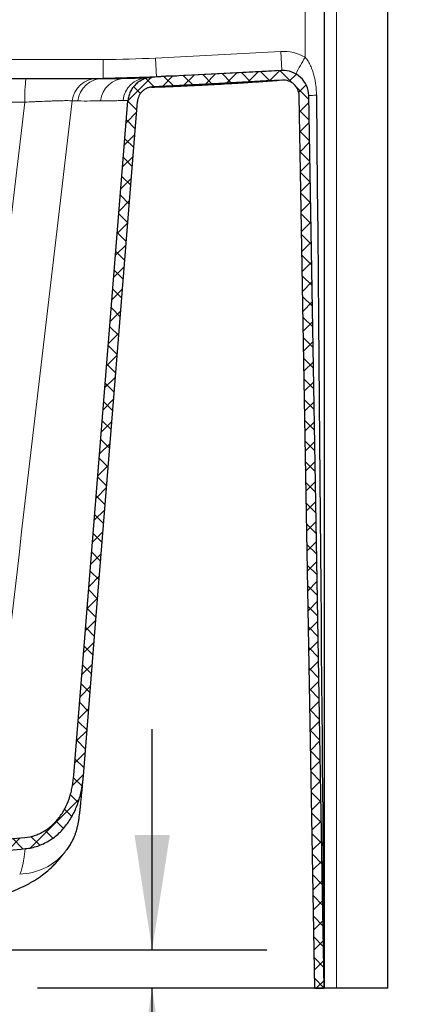
# Model space of a CAD drawing. Units: inches. Extents: x 0.48 to 8.13, y 1.98 to 10.38.
# Drawn here: x 7 to 7.42, y 2.66 to 3.73 of the extents above; entities that cross this region are included whole.
import ezdxf

# ---------------------------------------------------------------- set-up
doc = ezdxf.new("R2010")
doc.units = ezdxf.units.IN
doc.header["$MEASUREMENT"] = 0
doc.layers.add('FORMAT', color=7, linetype='Continuous')
doc.styles.add('SLDTEXTSTYLE0', font='TXT', dxfattribs={"width": 0.75})
doc.dimstyles.new('SLDDIMSTYLE3', dxfattribs={"dimtxt": 0.125, "dimasz": 0.125, "dimexe": 0, "dimexo": 0.0625, "dimgap": 0.03125, "dimtad": 0, "dimtih": 1, "dimtoh": 1, "dimdec": 6, "dimlfac": 18, "dimrnd": 1e-09, "dimzin": 12, "dimdsep": 46, "dimtxsty": 'SLDTEXTSTYLE0', "dimsah": 1, "dimcen": 0.09, "dimadec": 0, "dimazin": 3, "dimtfac": 1, "dimtmove": 0, "dimatfit": 0, "dimfxl": 0, "dimfrac": 2, "dimtolj": 1, "dimtzin": 12, "dimarcsym": 0})
doc.dimstyles.new('SLDDIMSTYLE5', dxfattribs={"dimtxt": 0.125, "dimasz": 0.125, "dimexe": 0, "dimexo": 0.0625, "dimgap": 0.03125, "dimtad": 0, "dimtih": 1, "dimtoh": 1, "dimlfac": 18, "dimrnd": 1e-09, "dimzin": 12, "dimdsep": 46, "dimtxsty": 'SLDTEXTSTYLE0', "dimsah": 1, "dimcen": 0, "dimadec": 0, "dimazin": 3, "dimtfac": 1, "dimtofl": 0, "dimtmove": 0, "dimatfit": 3, "dimfxl": 0, "dimfrac": 2, "dimtolj": 1, "dimtzin": 12, "dimarcsym": 0})

# ---------------------------------------------------------------- blocks, each defined once
blk = doc.blocks.new('_D_20')
at = {"layer": 'FORMAT', "color": 7}
for p, q in [((6.4839, 3.5881), (7.3398, 4.4003)), ((7.3398, 4.4003), (7.4376, 4.4003))]:
    blk.add_line(p, q, dxfattribs=at)
blk.add_solid([(6.4839, 3.5881), (6.5878, 3.6602), (6.5614, 3.6881)], dxfattribs=at)
at = {"layer": 'FORMAT', "color": 7, "char_height": 0.125, "attachment_point": 1, "style": 'SLDTEXTSTYLE0'}
for s, insert in [('2 1/2"', (7.6261, 4.4629)), ('%%c', (7.4376, 4.461))]:
    blk.add_mtext(s, dxfattribs=dict(at, insert=insert))
blk = doc.blocks.new('_D_23')
at = {"layer": 'FORMAT', "color": 7}
for p, q in [((7.1419, 2.7221), (7.1419, 2.9624)), ((6.5377, 2.7221), (7.2669, 2.7221)), ((7.3488, 2.6804), (7.0169, 2.6804)), ((7.1419, 2.3986), (7.1419, 2.6804)), ((7.0526, 2.3986), (7.1419, 2.3986))]:
    blk.add_line(p, q, dxfattribs=at)
for points in [[(7.1419, 2.7221), (7.1612, 2.8471), (7.1227, 2.8471)], [(7.1419, 2.6804), (7.1227, 2.5554), (7.1612, 2.5554)]]:
    blk.add_solid(points, dxfattribs=at)
at = {"layer": 'FORMAT', "color": 7, "char_height": 0.125, "attachment_point": 1, "style": 'SLDTEXTSTYLE0'}
for s, insert in [('3/4"', (6.365, 2.4605)), ('D/C', (6.721, 2.4605))]:
    blk.add_mtext(s, dxfattribs=dict(at, insert=insert))

msp = doc.modelspace()

# ---------------------------------------------------------------- hatches: boundary and pattern name
at = {"linetype": 'Continuous', "lineweight": 18}
h = msp.add_hatch(dxfattribs=at)
h.set_pattern_fill('ANSI37', scale=0.125, angle=2.8e-322, style=0)
edge = h.paths.add_edge_path(flags=0)
edge.add_line((5.6759956, 3.83855233), (5.67298805, 3.8959399))
edge.add_line((5.67298805, 3.8959399), (5.66258566, 3.89539473))
edge.add_line((5.66258566, 3.89539473), (5.66559321, 3.83800717))
edge.add_arc((5.68986546, 3.83927922), 0.02430556, 183, 265)
edge.add_line((5.68774709, 3.81506615), (5.72625611, 3.81169705))
edge.add_arc((5.72534824, 3.80132002), 0.01041667, 0.25, 85, ccw=False)
edge.add_line((5.7357648, 3.80136547), (5.7363327, 3.67121535))
edge.add_spline(control_points=[(5.7363327, 3.67121535), (5.73633614, 3.67042683), (5.73636947, 3.66963788), (5.73643254, 3.66885187)], knot_values=[0, 0, 0, 0, 0.0010815456, 0.0010815456, 0.0010815456, 0.0010815456], weights=[1, 1, 1, 1], degree=3, periodic=0)
edge.add_spline(control_points=[(5.73643254, 3.66885187), (5.74568089, 3.55361026), (5.75492917, 3.43836864), (5.76417739, 3.32312702), (5.77089679, 3.23939703), (5.77761615, 3.15566704), (5.78433548, 3.07193705), (5.7883609, 3.02177601), (5.79238632, 2.97161496), (5.79641172, 2.92145391)], knot_values=[0.0003607737, 0.0003607737, 0.0003607737, 0.0003607737, 0.1589343519, 0.1589343519, 0.1589343519, 0.2741476162, 0.2741476162, 0.2741476162, 0.3431696919, 0.3431696919, 0.3431696919, 0.3431696919], weights=[1, 1, 1, 1, 1, 1, 1, 1, 1, 1], degree=3, periodic=0)
edge.add_spline(control_points=[(5.79641172, 2.92145391), (5.79763541, 2.9062054), (5.80085273, 2.89068339), (5.80756544, 2.87693733), (5.81120799, 2.86947823), (5.81594685, 2.86241897), (5.82169758, 2.85643269), (5.82748643, 2.85040673), (5.83450053, 2.84531179), (5.84213676, 2.84191898), (5.84761483, 2.83948505), (5.85353721, 2.83786377), (5.85949807, 2.83723024)], knot_values=[0, 0, 0, 0, 0.0209821007, 0.0209821007, 0.0209821007, 0.0322455992, 0.0322455992, 0.0322455992, 0.0436362341, 0.0436362341, 0.0436362341, 0.0517421393, 0.0517421393, 0.0517421393, 0.0517421393], weights=[1, 1, 1, 1, 1, 1, 1, 1, 1, 1, 1, 1, 1], degree=3, periodic=0)
edge.add_spline(control_points=[(5.85949807, 2.83723024), (5.99195299, 2.82315273), (6.12516036, 2.81628588), (6.25827983, 2.81162859), (6.31249293, 2.80973191), (6.36672339, 2.80828844), (6.42095971, 2.80724919)], knot_values=[0.0048073107, 0.0048073107, 0.0048073107, 0.0048073107, 0.1875055585, 0.1875055585, 0.1875055585, 0.2618781169, 0.2618781169, 0.2618781169, 0.2618781169], weights=[1, 1, 1, 1, 1, 1, 1], degree=3, periodic=0)
edge.add_spline(control_points=[(6.42095971, 2.80724919), (6.42809309, 2.8071125), (6.43522968, 2.80709294), (6.4423637, 2.80719069)], knot_values=[0, 0, 0, 0, 0.0097859379, 0.0097859379, 0.0097859379, 0.0097859379], weights=[1, 1, 1, 1], degree=3, periodic=0)
edge.add_spline(control_points=[(6.4423637, 2.80719069), (6.57895368, 2.80906216), (6.71556621, 2.81316992), (6.85193232, 2.82120808), (6.90258134, 2.82419361), (6.95320351, 2.82777571), (7.00373902, 2.83229232)], knot_values=[0, 0, 0, 0, 0.1873644105, 0.1873644105, 0.1873644105, 0.2569418145, 0.2569418145, 0.2569418145, 0.2569418145], weights=[1, 1, 1, 1, 1, 1, 1], degree=3, periodic=0)
edge.add_spline(control_points=[(7.00373902, 2.83229232), (7.01053759, 2.83289994), (7.01731703, 2.8347648), (7.02350238, 2.83765117), (7.02967226, 2.84053033), (7.0354173, 2.84449081), (7.04038914, 2.84914245), (7.04568276, 2.85409515), (7.05022821, 2.8599368), (7.05388469, 2.86619634), (7.05915748, 2.87522283), (7.06272102, 2.88534751), (7.06482501, 2.89558729), (7.06590217, 2.90082963), (7.06661889, 2.90615367), (7.067047, 2.91148839)], knot_values=[0, 0, 0, 0, 0.0093620852, 0.0093620852, 0.0093620852, 0.0186836316, 0.0186836316, 0.0186836316, 0.0286002692, 0.0286002692, 0.0286002692, 0.0429718826, 0.0429718826, 0.0429718826, 0.0502576642, 0.0502576642, 0.0502576642, 0.0502576642], weights=[1, 1, 1, 1, 1, 1, 1, 1, 1, 1, 1, 1, 1, 1, 1, 1], degree=3, periodic=0)
edge.add_spline(control_points=[(7.067047, 2.91148839), (7.07134264, 2.9650169), (7.07563829, 3.0185454), (7.07993395, 3.07207391), (7.08665328, 3.1558039), (7.09337264, 3.23953389), (7.10009204, 3.32326388), (7.10870909, 3.43064051), (7.1173262, 3.53801713), (7.12594335, 3.64539375)], knot_values=[0.0415575296, 0.0415575296, 0.0415575296, 0.0415575296, 0.1152132643, 0.1152132643, 0.1152132643, 0.2304265286, 0.2304265286, 0.2304265286, 0.3781777977, 0.3781777977, 0.3781777977, 0.3781777977], weights=[1, 1, 1, 1, 1, 1, 1, 1, 1, 1], degree=3, periodic=0)
edge.add_spline(control_points=[(7.12594335, 3.64539375), (7.12598448, 3.64590628), (7.12604847, 3.64641749), (7.12613493, 3.64692436), (7.12646168, 3.64883981), (7.12712364, 3.65072526), (7.128066, 3.65242458), (7.12900836, 3.6541239), (7.1302571, 3.65568395), (7.13170882, 3.65697555), (7.13316054, 3.65826716), (7.13485527, 3.65932593), (7.13665268, 3.66006419), (7.1384501, 3.66080246), (7.14039976, 3.66124058), (7.14234021, 3.66134227)], knot_values=[0, 0, 0, 0, 0.000705254, 0.000705254, 0.000705254, 0.0034061432, 0.0034061432, 0.0034061432, 0.0061070326, 0.0061070326, 0.0061070326, 0.0088079221, 0.0088079221, 0.0088079221, 0.0115088116, 0.0115088116, 0.0115088116, 0.0115088116], weights=[1, 1, 1, 1, 1, 1, 1, 1, 1, 1, 1, 1, 1, 1, 1, 1], degree=3, periodic=0)
edge.add_spline(control_points=[(7.14234021, 3.66134227), (7.14975411, 3.66173055), (7.15716839, 3.66211887), (7.16458266, 3.66250724), (7.18118409, 3.66337686), (7.1977855, 3.66424681), (7.21438689, 3.66511699), (7.23165312, 3.66602203), (7.24891933, 3.66692727), (7.26618555, 3.66783244), (7.2720471, 3.66813973), (7.27790866, 3.66844702), (7.28377021, 3.66875431)], knot_values=[0.0126183729, 0.0126183729, 0.0126183729, 0.0126183729, 0.0228017328, 0.0228017328, 0.0228017328, 0.0456034656, 0.0456034656, 0.0456034656, 0.0693183319, 0.0693183319, 0.0693183319, 0.0773690786, 0.0773690786, 0.0773690786, 0.0773690786], weights=[1, 1, 1, 1, 1, 1, 1, 1, 1, 1, 1, 1, 1], degree=3, periodic=0)
edge.add_arc((7.28467865, 3.65141698), 0.01736111, 1, 92.99945017, ccw=False)
edge.add_line((7.30203712, 3.65171997), (7.31898859, 2.68057121))
edge.add_line((7.31898859, 2.68057121), (7.31898859, 2.68038699))
edge.add_line((7.31898859, 2.68038699), (7.32940525, 2.68038699))
edge.add_line((7.32940525, 2.68038699), (7.32940525, 2.68066212))
edge.add_line((7.32940525, 2.68066212), (7.3124522, 3.65190177))
edge.add_arc((7.28467865, 3.65141698), 0.02777778, 1, 93)
edge.add_spline(control_points=[(7.28322488, 3.67915669), (7.27753464, 3.67885838), (7.27184439, 3.67856008), (7.26615415, 3.67826177), (7.24905924, 3.67736557), (7.23196433, 3.67646932), (7.2148694, 3.67557325), (7.19051132, 3.67429647), (7.16615319, 3.67302033), (7.14179505, 3.67174467)], knot_values=[0.015664129, 0.015664129, 0.015664129, 0.015664129, 0.0234795832, 0.0234795832, 0.0234795832, 0.0469591663, 0.0469591663, 0.0469591663, 0.0804145853, 0.0804145853, 0.0804145853, 0.0804145853], weights=[1, 1, 1, 1, 1, 1, 1, 1, 1, 1], degree=3, periodic=0)
edge.add_spline(control_points=[(7.14179505, 3.67174466), (7.13869031, 3.67158195), (7.13557086, 3.67088096), (7.132695, 3.66969974), (7.12981914, 3.66851851), (7.12710756, 3.66682448), (7.12478481, 3.66475791), (7.12246206, 3.66269135), (7.12046408, 3.66019526), (7.11895631, 3.65747635), (7.11744854, 3.65475744), (7.1163894, 3.65174072), (7.1158666, 3.648676), (7.11572825, 3.64786502), (7.11562588, 3.64704708), (7.11556006, 3.64622703)], knot_values=[0, 0, 0, 0, 0.0042642971, 0.0042642971, 0.0042642971, 0.0085285941, 0.0085285941, 0.0085285941, 0.012792891, 0.012792891, 0.012792891, 0.0170571876, 0.0170571876, 0.0170571876, 0.0181706764, 0.0181706764, 0.0181706764, 0.0181706764], weights=[1, 1, 1, 1, 1, 1, 1, 1, 1, 1, 1, 1, 1, 1, 1, 1], degree=3, periodic=0)
edge.add_spline(control_points=[(7.11556006, 3.64622703), (7.09592368, 3.40154226), (7.0762873, 3.1568575), (7.05665092, 2.91217274)], knot_values=[0.0242446897, 0.0242446897, 0.0242446897, 0.0242446897, 0.7582989782, 0.7582989782, 0.7582989782, 0.7582989782], weights=[1, 1, 1, 1], degree=3, periodic=0)
edge.add_spline(control_points=[(7.05665092, 2.91217274), (7.05628326, 2.90759147), (7.05566248, 2.90301988), (7.05473389, 2.89851867), (7.05290787, 2.88966734), (7.04982225, 2.88091621), (7.04525983, 2.87311464), (7.04217119, 2.86783317), (7.03834948, 2.86289644), (7.03389831, 2.85869874), (7.02975576, 2.85479208), (7.02497519, 2.85144985), (7.01983217, 2.8490061), (7.01467412, 2.8465552), (7.00901147, 2.84495433), (7.00332609, 2.84441695)], knot_values=[0, 0, 0, 0, 0.0063038678, 0.0063038678, 0.0063038678, 0.0188218694, 0.0188218694, 0.0188218694, 0.0272513446, 0.0272513446, 0.0272513446, 0.0351028903, 0.0351028903, 0.0351028903, 0.0429940514, 0.0429940514, 0.0429940514, 0.0429940514], weights=[1, 1, 1, 1, 1, 1, 1, 1, 1, 1, 1, 1, 1, 1, 1, 1], degree=3, periodic=0)
edge.add_spline(control_points=[(7.00332609, 2.84441695), (6.9459377, 2.83899259), (6.88842141, 2.83487493), (6.83087428, 2.83153158), (6.70143553, 2.82401149), (6.57177081, 2.82010988), (6.44212515, 2.81839482)], knot_values=[0.0042407635, 0.0042407635, 0.0042407635, 0.0042407635, 0.08330547, 0.08330547, 0.08330547, 0.2611677479, 0.2611677479, 0.2611677479, 0.2611677479], weights=[1, 1, 1, 1, 1, 1, 1], degree=3, periodic=0)
edge.add_spline(control_points=[(6.44212515, 2.81839482), (6.43514915, 2.81830254), (6.42817075, 2.81832292), (6.42119541, 2.81845576)], knot_values=[0, 0, 0, 0, 0.009569118, 0.009569118, 0.009569118, 0.009569118], weights=[1, 1, 1, 1], degree=3, periodic=0)
edge.add_spline(control_points=[(6.42119541, 2.81845576), (6.35998777, 2.81962146), (6.29878722, 2.82133103), (6.23761335, 2.82367432), (6.11152264, 2.82850427), (5.98534547, 2.83555012), (5.85996163, 2.8497306)], knot_values=[0, 0, 0, 0, 0.0839676223, 0.0839676223, 0.0839676223, 0.2571197701, 0.2571197701, 0.2571197701, 0.2571197701], weights=[1, 1, 1, 1, 1, 1, 1], degree=3, periodic=0)
edge.add_spline(control_points=[(5.85996163, 2.8497306), (5.85518214, 2.85027114), (5.85043997, 2.85158117), (5.84603839, 2.85352071), (5.83952855, 2.85638924), (5.83355942, 2.86074027), (5.82863743, 2.86587647), (5.82375066, 2.8709759), (5.81972321, 2.87698053), (5.81660767, 2.88331915), (5.81072502, 2.8952875), (5.80787695, 2.90881553), (5.80681015, 2.92210872)], knot_values=[0, 0, 0, 0, 0.0065973417, 0.0065973417, 0.0065973417, 0.0164472187, 0.0164472187, 0.0164472187, 0.0261768137, 0.0261768137, 0.0261768137, 0.0447559148, 0.0447559148, 0.0447559148, 0.0447559148], weights=[1, 1, 1, 1, 1, 1, 1, 1, 1, 1, 1, 1, 1], degree=3, periodic=0)
edge.add_spline(control_points=[(5.80681015, 2.92210872), (5.78681204, 3.17130087), (5.76681394, 3.42049301), (5.74681583, 3.66968515)], knot_values=[0, 0, 0, 0, 0.7475764293, 0.7475764293, 0.7475764293, 0.7475764293], weights=[1, 1, 1, 1], degree=3, periodic=0)
edge.add_spline(control_points=[(5.74681583, 3.66968515), (5.74677378, 3.67020915), (5.74675156, 3.67073512), (5.74674926, 3.6712608)], knot_values=[0, 0, 0, 0, 0.0007210304, 0.0007210304, 0.0007210304, 0.0007210304], weights=[1, 1, 1, 1], degree=3, periodic=0)
edge.add_line((5.74674926, 3.6712608), (5.74618137, 3.80141093))
edge.add_arc((5.72534824, 3.80132002), 0.02083333, 0.25, 85)
edge.add_line((5.72716398, 3.82207408), (5.68865496, 3.82544318))
edge.add_arc((5.68986546, 3.83927922), 0.01388889, 183, 265, ccw=False)

# ---------------------------------------------------------------- linework, layer by layer
at = {"color": 7, "linetype": 'Continuous', "lineweight": 25}
for p, q in [((7.3988497, 2.68038699), (7.3988497, 3.8959399)), ((7.32940525, 3.80132002), (7.32940525, 2.68084393)), ((7.28264509, 3.6791263), (7.17819112, 3.6736521)), ((7.14085941, 3.67184515), (7.08841028, 3.67047172)), ((7.28324872, 3.66872698), (7.27805441, 3.66845475)), ((7.05665092, 2.91217274), (7.11556006, 3.64622703)), ((7.31898859, 2.68057121), (7.30203712, 3.65171997)), ((7.32940525, 2.68066212), (7.3124522, 3.65190177)), ((7.04666624, 2.82809896), (7.04718117, 2.82871757)), ((7.31898859, 2.68038699), (7.31898859, 2.68057121)), ((7.31898859, 2.68038699), (7.32940525, 2.68038699)), ((7.32940525, 2.68038699), (7.32940525, 2.68066212)), ((7.34256725, 2.68038699), (7.32940525, 2.68038699)), ((7.3988497, 2.68038699), (7.34256725, 2.68038699))]:
    msp.add_line(p, q, dxfattribs=at)
at = {"color": 8, "linetype": 'Continuous', "lineweight": 18}
for p, q in [((7.34256725, 3.80442943), (7.34256725, 2.68038699)), ((7.30857192, 3.69365989), (7.30857192, 3.80141093)), ((7.14547101, 3.69270834), (7.28213455, 3.69987057)), ((7.28213455, 3.69987057), (7.28322488, 3.67915669)), ((6.76955534, 3.69121415), (7.08841028, 3.69121415)), ((7.08841028, 3.67047172), (7.08841028, 3.69121415)), ((7.14547101, 3.69270834), (7.14656134, 3.67199446))]:
    msp.add_line(p, q, dxfattribs=at)
at = {"color": 7, "linetype": 'Continuous', "lineweight": 25, "flags": 128}
for points in [[(7.28322488, 3.67915669), (7.26615415, 3.67826177), (7.2148694, 3.67557325), (7.14179505, 3.67174467)], [(7.28377021, 3.66875431), (7.26618555, 3.66783244), (7.21438689, 3.66511699), (7.16458266, 3.66250724), (7.14233984, 3.66134226)], [(7.067047, 2.91148839), (7.07993395, 3.07207391), (7.10009204, 3.32326388), (7.12594335, 3.64539375)], [(7.32092714, 3.65219217), (7.32137124, 3.6013088), (7.32180619, 3.55147416), (7.32223167, 3.50272388), (7.32264739, 3.45509283), (7.32305304, 3.40861506), (7.32344833, 3.36332381), (7.32383299, 3.31925147), (7.32420674, 3.27642955), (7.3245693, 3.23488866), (7.32492043, 3.19465853), (7.32525986, 3.1557679), (7.32558737, 3.1182446), (7.3259027, 3.08211545), (7.32620565, 3.04740629), (7.32649598, 3.01414193), (7.3267735, 2.98234617), (7.327038, 2.95204174), (7.3272893, 2.92325031), (7.32752721, 2.89599246), (7.32775157, 2.8702877), (7.32796221, 2.84615439), (7.32815899, 2.8236098), (7.32834176, 2.80267005), (7.3285104, 2.78335011), (7.32866478, 2.76566379), (7.32880479, 2.74962375), (7.32893033, 2.73524145), (7.32904131, 2.72252717), (7.32913766, 2.71149001), (7.3292193, 2.70213786), (7.32928618, 2.69447742), (7.32933825, 2.68851414), (7.32937546, 2.68425231), (7.3293978, 2.68169496), (7.32940525, 2.68084393)]]:
    msp.add_lwpolyline(points, dxfattribs=at)
at = {"color": 8, "linetype": 'Continuous', "lineweight": 18, "flags": 128}
msp.add_lwpolyline([(7.00497522, 3.67047172), (7.00465918, 3.6700862), (7.00435191, 3.66894036), (7.00406194, 3.667066), (7.00379733, 3.66451515), (7.0035654, 3.6613586), (7.00337261, 3.65768398), (7.00322431, 3.65359328), (7.0031246, 3.64920005), (7.00307626, 3.64462623)], dxfattribs=at)
at = {"color": 8, "linetype": 'Continuous', "lineweight": 18}
for centre, radius, start, end in [((7.28467865, 3.65132608), 0.04861111, 60.5595568, 93), ((7.08841028, 4.78149193), 1.09027778, 270, 273), ((5.20187629, 4.87673884), 2.41616272, 330.19013025, 330.6822878), ((7.08234094, 3.64273517), 0.02773656, 90.0553968, 173.13862722), ((7.08843447, 3.64273096), 0.02774077, 90.0499779, 173.21856313), ((7.11330657, 3.64298694), 0.02775693, 91.27869769, 173.61490153), ((7.13787994, 3.64372727), 0.0277741, 93.00442389, 174.28913414), ((7.32257125, 3.48040118), 0.17179886, 90.5483268, 93.37670739), ((6.99624071, 2.87059844), 0.06594649, 271.18221582, 319.87524829)]:
    msp.add_arc(centre, radius, start, end, dxfattribs=at)
at = {"color": 7, "linetype": 'Continuous', "lineweight": 25}
for radius in [0.02777778, 0.01736111]:
    msp.add_arc((7.28467865, 3.65141698), radius, 1, 93, dxfattribs=at)
at = {"color": 8, "linetype": 'Continuous', "lineweight": 18}
for points, knots in [([(7.30857192, 3.69365989), (7.30980855, 3.69226398), (7.31088308, 3.69077354), (7.31281832, 3.68766445), (7.31367807, 3.68604238), (7.31522563, 3.68270482), (7.31590563, 3.68100609), (7.317118, 3.67755769), (7.31764997, 3.67580793), (7.31858694, 3.67226116), (7.31899042, 3.6704683), (7.31967762, 3.66686798), (7.31996216, 3.66505705), (7.32065197, 3.65959177), (7.32089483, 3.6558943), (7.32092714, 3.65219217)], [0, 0, 0, 0, 0.125, 0.125, 0.25, 0.25, 0.375, 0.375, 0.5, 0.5, 0.625, 0.625, 0.75, 0.75, 1, 1, 1, 1]), ([(7.00307626, 3.64462623), (6.90800188, 3.64462623), (6.81282427, 3.64462623), (6.62234886, 3.64462623), (6.52713844, 3.64462623), (6.24158875, 3.64462623), (6.05133094, 3.64462623), (5.86118219, 3.64462623)], [0, 0, 0, 0, 0.25, 0.25, 0.5, 0.5, 1, 1, 1, 1]), ([(7.05480303, 3.64604879), (7.05469498, 3.64609288), (7.05451069, 3.64613244), (7.05399167, 3.64620209), (7.0536588, 3.64623198), (7.05244643, 3.6463073), (7.05135479, 3.64633846), (7.04928609, 3.64635623), (7.04851955, 3.64635725), (7.04686442, 3.64634936), (7.04597611, 3.64634051), (7.04313369, 3.64629966), (7.04100349, 3.64625345), (7.03744836, 3.64615512), (7.03619989, 3.64611734), (7.03363309, 3.64603358), (7.03230897, 3.64598744), (7.02821727, 3.64583659), (7.0253313, 3.64571951), (7.02152122, 3.64555202), (7.02074833, 3.64551742), (7.01919774, 3.64544679), (7.01841815, 3.64541068), (7.01606673, 3.6453), (7.01448228, 3.64522309), (7.00967937, 3.64498314), (7.00641174, 3.64481099), (7.00307626, 3.64462623)], [0, 0, 0, 0, 0.0625, 0.0625, 0.125, 0.125, 0.25, 0.25, 0.3125, 0.3125, 0.375, 0.375, 0.5, 0.5, 0.5625, 0.5625, 0.625, 0.625, 0.75, 0.75, 0.78125, 0.78125, 0.8125, 0.8125, 0.875, 0.875, 1, 1, 1, 1]), ([(7.08572182, 3.64607381), (7.08219465, 3.64603085), (7.07836183, 3.64599704), (7.07010058, 3.64596786), (7.06565526, 3.6459725), (7.06088778, 3.64600665)], [0, 0, 0, 0, 0.5, 0.5, 1, 1, 1, 1]), ([(7.1102437, 3.64649103), (7.10904977, 3.64645656), (7.10765188, 3.64642252), (7.10440766, 3.64635357), (7.102564, 3.64631846), (7.09846997, 3.64624825), (7.09622027, 3.64621324), (7.09129863, 3.64614372), (7.08861917, 3.64610909), (7.08572182, 3.64607381)], [0, 0, 0, 0, 0.25, 0.25, 0.5, 0.5, 0.75, 0.75, 1, 1, 1, 1]), ([(7.11556006, 3.64622703), (7.11548719, 3.64631338), (7.11541517, 3.64639965), (7.11533509, 3.64649659), (7.1153262, 3.64650736), (7.11530846, 3.6465289), (7.11527771, 3.64653858), (7.11507136, 3.64656186), (7.11479967, 3.64657063), (7.1135572, 3.64657452), (7.1121558, 3.64654623), (7.1102437, 3.64649103)], [0, 0, 0, 0, 0.5, 0.5, 0.5625, 0.5625, 0.625, 0.625, 0.75, 0.75, 1, 1, 1, 1]), ([(7.00373902, 2.83229232), (7.00316994, 2.82795795), (7.00261242, 2.8241139), (7.00179322, 2.81908085), (7.001523, 2.81752569), (7.00112202, 2.81537979), (7.00098908, 2.81469565), (7.00072466, 2.81339051), (7.00059307, 2.81276909), (6.99994297, 2.80984003), (6.9994447, 2.80804801), (6.99849076, 2.80554171), (6.9980351, 2.80482741), (6.99760133, 2.80466598)], [0, 0, 0, 0, 0.25, 0.25, 0.375, 0.375, 0.4375, 0.4375, 0.5, 0.5, 0.75, 0.75, 1, 1, 1, 1])]:
    msp.add_open_spline(points, degree=3, knots=knots, dxfattribs=at)
at = {"color": 7, "linetype": 'Continuous', "lineweight": 25}
for points in [[(6.76955534, 3.67047172), (6.84802863, 3.67047172), (6.92650192, 3.67047172), (7.00497522, 3.67047172)], [(7.08231412, 3.67047172), (7.08439902, 3.67047172), (7.08643194, 3.67047172), (7.08841028, 3.67047172)]]:
    msp.add_open_spline(points, degree=3, dxfattribs=at)
for points, knots in [([(7.00497522, 3.67047172), (7.00997327, 3.67047172), (7.01486586, 3.67047172), (7.02205243, 3.67047172), (7.02442242, 3.67047172), (7.02793845, 3.67047172), (7.02910396, 3.67047172), (7.03142175, 3.67047172), (7.03257673, 3.67047172), (7.03826767, 3.67047172), (7.04257575, 3.67047172), (7.04868127, 3.67047172), (7.05065666, 3.67047172), (7.05448528, 3.67047172), (7.05634676, 3.67047172), (7.06164666, 3.67047172), (7.06482351, 3.67047172), (7.06906517, 3.67047172), (7.07039127, 3.67047172), (7.07224533, 3.67047172), (7.07284223, 3.67047172), (7.07398187, 3.67047172), (7.07452444, 3.67047172), (7.0771034, 3.67047172), (7.07874144, 3.67047172), (7.08056858, 3.67047172), (7.08107203, 3.67047172), (7.08186132, 3.67047172), (7.08214439, 3.67047172), (7.08231412, 3.67047172)], [0, 0, 0, 0, 0.125, 0.125, 0.1875, 0.1875, 0.21875, 0.21875, 0.25, 0.25, 0.375, 0.375, 0.4375, 0.4375, 0.5, 0.5, 0.625, 0.625, 0.6875, 0.6875, 0.71875, 0.71875, 0.75, 0.75, 0.875, 0.875, 0.9375, 0.9375, 1, 1, 1, 1]), ([(7.08841028, 3.67047153), (7.08890753, 3.67047197), (7.08990201, 3.67047287), (7.09136682, 3.67047543), (7.09281165, 3.67047976), (7.09423439, 3.67048652), (7.09563536, 3.67049512), (7.09701444, 3.67050487), (7.09837197, 3.67051608), (7.09970821, 3.67052878), (7.10102346, 3.67054297), (7.10231802, 3.67055857), (7.10359209, 3.67057535), (7.10484587, 3.6705931), (7.10607947, 3.67061177), (7.10751799, 3.67063562), (7.10914574, 3.67066502), (7.11094828, 3.67069954), (7.11210753, 3.6707245), (7.11268715, 3.67073698)], [0, 0, 0, 0, 0.0535714265, 0.1071428593, 0.1607142913, 0.2142857186, 0.2678571436, 0.3214285705, 0.3750000001, 0.4285714317, 0.4821428633, 0.5357142923, 0.5892857194, 0.6428571474, 0.6964285772, 0.7500000076, 0.833333341, 0.9166666719, 1, 1, 1, 1]), ([(7.11268715, 3.67073698), (7.11307113, 3.67074542), (7.11383908, 3.67076231), (7.11496052, 3.67078756), (7.1160593, 3.67081277), (7.11713293, 3.67083792), (7.11818189, 3.67086301), (7.11920634, 3.67088804), (7.12020658, 3.67091303), (7.12118287, 3.67093798), (7.12213547, 3.67096289), (7.12306465, 3.67098778), (7.12449917, 3.67102715), (7.12636909, 3.67108098), (7.1285697, 3.67114898), (7.13059497, 3.67121732), (7.13223444, 3.67127731), (7.13354762, 3.67132985), (7.13458965, 3.6713745), (7.13555639, 3.67141882), (7.13613494, 3.67144839), (7.13642422, 3.67146318)], [0, 0, 0, 0, 0.0340909135, 0.0681818269, 0.1022727395, 0.1363636514, 0.1704545636, 0.2045454769, 0.2386363907, 0.2727273036, 0.306818216, 0.3409091289, 0.3750000422, 0.4687500314, 0.5625000203, 0.6562500085, 0.7499999941, 0.8124999945, 0.874999997, 0.9374999976, 1, 1, 1, 1]), ([(7.14179505, 3.67174466), (7.14011753, 3.67165675), (7.13847363, 3.67141928), (7.13605607, 3.67084811), (7.13525832, 3.67062167), (7.13367927, 3.67009559), (7.1328943, 3.66979428), (7.13059348, 3.668789), (7.12913997, 3.66799017), (7.12707662, 3.66660476), (7.12640845, 3.66611158), (7.12511214, 3.66506111), (7.12448177, 3.66450127), (7.12268709, 3.6627561), (7.12160802, 3.66149869), (7.12016219, 3.65947428), (7.11970922, 3.65877629), (7.11886281, 3.65733265), (7.11847075, 3.65658847), (7.11740728, 3.65432924), (7.1168391, 3.65277365), (7.11598241, 3.64956428), (7.11569444, 3.64790146), (7.11556006, 3.64622703)], [0, 0, 0, 0, 0.125, 0.125, 0.1875, 0.1875, 0.25, 0.25, 0.375, 0.375, 0.4375, 0.4375, 0.5, 0.5, 0.625, 0.625, 0.6875, 0.6875, 0.75, 0.75, 0.875, 0.875, 1, 1, 1, 1]), ([(7.16882464, 3.67316083), (7.16875275, 3.67315766), (7.16835022, 3.67313993), (7.16759716, 3.67311405), (7.16653887, 3.67308478), (7.16541577, 3.67306305), (7.16424545, 3.67304815), (7.16302392, 3.67303834), (7.16176051, 3.67303167), (7.1604554, 3.67302391), (7.15911016, 3.67298838), (7.15772548, 3.67291503), (7.15636567, 3.67281489), (7.15504424, 3.67270762), (7.15377975, 3.67260827), (7.15248842, 3.67251953), (7.15116128, 3.67243622), (7.1498263, 3.67235648), (7.14768001, 3.6722312), (7.1451153, 3.67208514), (7.14279802, 3.67195438), (7.14107213, 3.67185707), (7.13983953, 3.67178775), (7.13861751, 3.67171947), (7.13755184, 3.67166098), (7.13662296, 3.67161159), (7.1358019, 3.67157102), (7.13509084, 3.67153894), (7.13448492, 3.67151446), (7.13398132, 3.67149668), (7.13358375, 3.67148469), (7.13329207, 3.67147726), (7.1331196, 3.67147238), (7.1330507, 3.67146994), (7.13306741, 3.67146751), (7.13306976, 3.67146716)], [0, 0, 0, 0, 0.0118232024, 0.0661945934, 0.1192158987, 0.1694441512, 0.2178186437, 0.2632856047, 0.3058454842, 0.3454988186, 0.3822462576, 0.4160886749, 0.4470272064, 0.4708715989, 0.4926512304, 0.5123675745, 0.5300226468, 0.5456192585, 0.5592796044, 0.5910668516, 0.6239880409, 0.6411857868, 0.6586799878, 0.6765123031, 0.6962488222, 0.7186939282, 0.743377846, 0.7706797974, 0.800601393, 0.8331438544, 0.8689717519, 0.9075184593, 0.9487846113, 0.9927707253, 1, 1, 1, 1]), ([(7.13642422, 3.67146318), (7.13657138, 3.67147089), (7.13686569, 3.67148631), (7.13728316, 3.6715082), (7.13768323, 3.67152918), (7.13806409, 3.67154914), (7.13842604, 3.67156811), (7.1387688, 3.67158607), (7.13936165, 3.67161713), (7.14010593, 3.67165614), (7.14075008, 3.6716899), (7.14115108, 3.67171091), (7.14138583, 3.67172323), (7.14148731, 3.67172853), (7.14152098, 3.6717303), (7.14153019, 3.67173078), (7.14155762, 3.67173222), (7.1416015, 3.67173452), (7.1416633, 3.67173776), (7.1417283, 3.67174116), (7.14177233, 3.67174348), (7.14179459, 3.67174464), (7.14179505, 3.67174467)], [0, 0, 0, 0, 0.019424941, 0.0388498817, 0.0582748225, 0.0776997634, 0.0971247043, 0.1165496452, 0.1359745861, 0.2039618544, 0.2719491215, 0.317273977, 0.3625988325, 0.4079236882, 0.4249205115, 0.4419173351, 0.4759109825, 0.5892231404, 0.7251977298, 0.8611723193, 0.9971469087, 1, 1, 1, 1]), ([(7.14132746, 3.66111469), (7.1415637, 3.66111952), (7.14217903, 3.66113208), (7.14350666, 3.66116338), (7.14507479, 3.66120447), (7.14652127, 3.66124633), (7.14755009, 3.66127763), (7.14853019, 3.66130887), (7.14941886, 3.66133834), (7.15072638, 3.66138256), (7.15298643, 3.66146094), (7.15590704, 3.66156572), (7.15929472, 3.66169109), (7.16293557, 3.66183202), (7.168324, 3.66204962), (7.17575181, 3.66236753), (7.18551063, 3.66281475), (7.19702839, 3.6633813), (7.21030309, 3.66408264), (7.22533243, 3.66493516), (7.24211081, 3.66595558), (7.26064742, 3.66715315), (7.27349848, 3.66804), (7.28024513, 3.66850559)], [0, 0, 0, 0, 0.0224307392, 0.0584268096, 0.0847974204, 0.0946358066, 0.1025308874, 0.1089654867, 0.1121800929, 0.1165772298, 0.1293910573, 0.1477199012, 0.1631877776, 0.1833925404, 0.2093347807, 0.2594376538, 0.3232672109, 0.4009860792, 0.4926823468, 0.5984083907, 0.718193878, 0.8520549901, 1, 1, 1, 1]), ([(7.17822792, 3.67365357), (7.17820381, 3.67365279), (7.17815447, 3.67365121), (7.17784058, 3.67363574), (7.17736165, 3.6736106), (7.17681417, 3.67358102), (7.17636828, 3.67355652), (7.17619095, 3.67354677)], [0, 0, 0, 0, 0.2060312686, 0.4216510058, 0.6337334402, 0.8543426556, 1, 1, 1, 1]), ([(7.14234021, 3.66134227), (7.14129177, 3.66128733), (7.14026433, 3.66113891), (7.13875335, 3.66078193), (7.13825476, 3.6606404), (7.13726785, 3.6603116), (7.13677725, 3.66012328), (7.13533923, 3.65949499), (7.13443079, 3.65899571), (7.1331412, 3.65812983), (7.13272359, 3.65782159), (7.1319134, 3.65716505), (7.13151941, 3.65681515), (7.13039774, 3.65572442), (7.12972332, 3.65493854), (7.12881968, 3.65367328), (7.12853657, 3.65323704), (7.12800757, 3.65233476), (7.12776253, 3.65186965), (7.12709786, 3.65045763), (7.12674275, 3.64948539), (7.12620732, 3.64747953), (7.12602733, 3.64644027), (7.12594335, 3.64539375)], [0, 0, 0, 0, 0.125, 0.125, 0.1875, 0.1875, 0.25, 0.25, 0.375, 0.375, 0.4375, 0.4375, 0.5, 0.5, 0.625, 0.625, 0.6875, 0.6875, 0.75, 0.75, 0.875, 0.875, 1, 1, 1, 1]), ([(7.00332609, 2.84441695), (7.00725951, 2.84478874), (7.01106104, 2.84563492), (7.01658191, 2.84755676), (7.01839557, 2.84830913), (7.02194484, 2.85002732), (7.0236549, 2.85098012), (7.02695505, 2.85305984), (7.02854509, 2.85418681), (7.03084389, 2.85600247), (7.03159575, 2.85662859), (7.03307099, 2.85792218), (7.03379608, 2.85859136), (7.03732708, 2.86201673), (7.03984504, 2.86499886), (7.04322143, 2.86978775), (7.04427972, 2.87143726), (7.0462665, 2.87483746), (7.04718241, 2.87656645), (7.04971969, 2.88183191), (7.05113159, 2.88544649), (7.05288977, 2.89100251), (7.05341559, 2.89287698), (7.0543541, 2.89666811), (7.05476744, 2.89858884), (7.05584104, 2.90437311), (7.05633693, 2.90826015), (7.05665092, 2.91217274)], [0, 0, 0, 0, 0.125, 0.125, 0.1875, 0.1875, 0.25, 0.25, 0.3125, 0.3125, 0.34375, 0.34375, 0.375, 0.375, 0.5, 0.5, 0.5625, 0.5625, 0.625, 0.625, 0.75, 0.75, 0.8125, 0.8125, 0.875, 0.875, 1, 1, 1, 1]), ([(7.00373902, 2.83229232), (7.00837233, 2.83270642), (7.01285774, 2.83366599), (7.01938076, 2.8358617), (7.0215221, 2.83672159), (7.02572882, 2.83869596), (7.02775748, 2.83979293), (7.03167539, 2.84219171), (7.03356461, 2.8434936), (7.03720885, 2.84629456), (7.03896633, 2.84779602), (7.04402439, 2.85257796), (7.04703152, 2.8560547), (7.05106344, 2.86164868), (7.05232701, 2.86357697), (7.05469913, 2.86755622), (7.05579761, 2.86959103), (7.05882984, 2.87577617), (7.06051288, 2.88002558), (7.06260316, 2.88656135), (7.06322719, 2.88876701), (7.06433916, 2.89322899), (7.06482789, 2.89549018), (7.0660954, 2.90230233), (7.06667722, 2.90688054), (7.067047, 2.91148839)], [0, 0, 0, 0, 0.125, 0.125, 0.1875, 0.1875, 0.25, 0.25, 0.3125, 0.3125, 0.375, 0.375, 0.5, 0.5, 0.5625, 0.5625, 0.625, 0.625, 0.75, 0.75, 0.8125, 0.8125, 0.875, 0.875, 1, 1, 1, 1]), ([(7.04709339, 2.82880298), (7.04783904, 2.82970511), (7.049678, 2.83193), (7.05217737, 2.83567868), (7.0545854, 2.83984022), (7.0565021, 2.84379244), (7.0579704, 2.84736529), (7.05905524, 2.85046607), (7.0598501, 2.85310287), (7.06044426, 2.85536496), (7.06090317, 2.85735132), (7.0612776, 2.85917788), (7.06160831, 2.86098481), (7.0619383, 2.86299867), (7.06235327, 2.86583263), (7.0628036, 2.86932655), (7.06331626, 2.8736932), (7.06382059, 2.87826723), (7.06435872, 2.88339543), (7.06493909, 2.88915736), (7.06554792, 2.89539321), (7.06619141, 2.90218009), (7.06665006, 2.90708578), (7.06690117, 2.90984641), (7.06691883, 2.91004062)], [0, 0, 0, 0, 0.0252192129, 0.0621975634, 0.0972405516, 0.1296297035, 0.1585309336, 0.1837793895, 0.2063499719, 0.2278533557, 0.2500703315, 0.2743784282, 0.3031806076, 0.3399943301, 0.3919628236, 0.4854186012, 0.5602961782, 0.6309680828, 0.7057271936, 0.7784945888, 0.8507221627, 0.9226854349, 0.9945609566, 1, 1, 1, 1]), ([(6.44212515, 2.81839482), (6.48895422, 2.81901432), (6.53577208, 2.81996594), (6.62938582, 2.82251927), (6.6761817, 2.824121), (6.74635521, 2.827125), (6.76974295, 2.82822783), (6.81651034, 2.83067264), (6.8398917, 2.83201472), (6.88663054, 2.83498685), (6.90998906, 2.83661676), (6.95667931, 2.84023006), (6.98001106, 2.84221321), (7.00332609, 2.84441695)], [0, 0, 0, 0, 0.25, 0.25, 0.5, 0.5, 0.625, 0.625, 0.75, 0.75, 0.875, 0.875, 1, 1, 1, 1]), ([(6.4423637, 2.80719069), (6.48920165, 2.80783243), (6.53602893, 2.80878608), (6.62966259, 2.81130401), (6.67646897, 2.81286837), (6.77005602, 2.81674801), (6.81683981, 2.81906207), (6.8869784, 2.82332908), (6.91034802, 2.82488521), (6.95706309, 2.82832434), (6.98040854, 2.83020715), (7.00373902, 2.83229232)], [0, 0, 0, 0, 0.25, 0.25, 0.5, 0.5, 0.75, 0.75, 0.875, 0.875, 1, 1, 1, 1]), ([(6.93783558, 2.76930749), (6.93961992, 2.76976585), (6.94453801, 2.7710292), (6.95290408, 2.77335583), (6.96324282, 2.77640343), (6.97408577, 2.77992052), (6.98482072, 2.78378664), (6.99479059, 2.78786735), (7.00293181, 2.79170149), (7.00944537, 2.79515789), (7.0158736, 2.79898409), (7.02216452, 2.80330947), (7.0281513, 2.80810501), (7.03284872, 2.81238459), (7.03657128, 2.81615279), (7.03949039, 2.81936546), (7.04184167, 2.82212166), (7.04367582, 2.82437294), (7.04504396, 2.82609234), (7.04591963, 2.82719587), (7.04638389, 2.82776275), (7.04638929, 2.82777114), (7.04658263, 2.82799994), (7.04666455, 2.82809689)], [0, 0, 0, 0, 0.0315558316, 0.0869758064, 0.1611159996, 0.2372312478, 0.3167288679, 0.4010752617, 0.4703615675, 0.5135095802, 0.5546489181, 0.6150562057, 0.66584917, 0.7117067247, 0.7531909213, 0.7914960672, 0.8276827053, 0.8660117802, 0.90287962, 0.9392253306, 0.9757454421, 0.9897231513, 1, 1, 1, 1])]:
    msp.add_open_spline(points, degree=3, knots=knots, dxfattribs=at)
at = {"color": 8, "linetype": 'Continuous', "lineweight": 18}
for points in [[(6.91059872, 2.85873367), (6.94120762, 3.12071245), (6.97203609, 3.38267643), (7.00307626, 3.64462623)], [(7.05480303, 3.64604879), (7.02377875, 3.38269344), (6.992967, 3.11932384), (6.96237575, 2.85593933)], [(7.06088778, 3.64600665), (7.05891319, 3.64602079), (7.05688407, 3.64603486), (7.05480303, 3.64604879)]]:
    msp.add_open_spline(points, degree=3, dxfattribs=at)

# ---------------------------------------------------------------- dimensions: what is measured, and where the dimension line sits
at = {"layer": 'FORMAT', "color": 7}
dim = msp.add_diameter_dim_2p(p1=(6.38320061, 3.49247766), p2=(6.48394323, 3.58808649), dimstyle='SLDDIMSTYLE5', dxfattribs=at)
dim.commit()
dim.dimension.update_dxf_attribs({"geometry": '_D_20', "text_midpoint": (7.75571453, 4.40032048), "dimtype": 163})
dim = msp.add_linear_dim(base=(7.14194951, 2.72205161), p1=(7.3988497, 2.68038699), p2=(6.48773859, 2.72205161), angle=90, text='<> D/C', dimstyle='SLDDIMSTYLE3', dxfattribs=at)
dim.commit()
dim.dimension.update_dxf_attribs({"geometry": '_D_23', "text_midpoint": (7.14194951, 2.39860933), "dimtype": 160})

doc.saveas('drawing.dxf')
